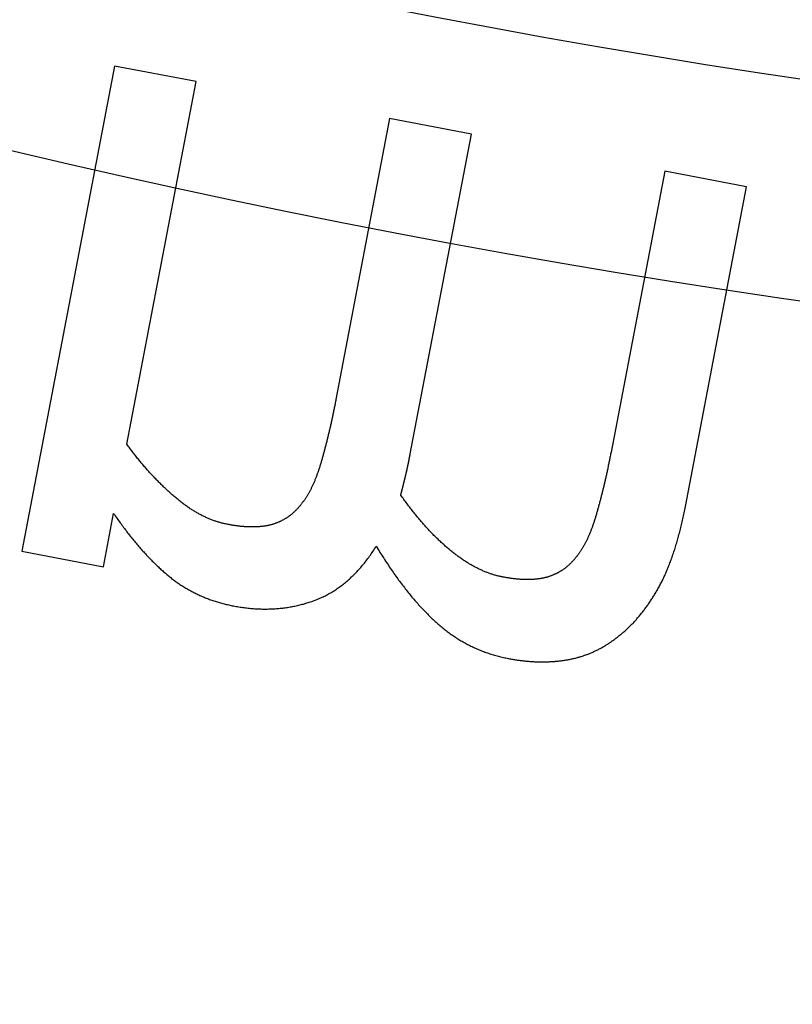
# Model space of a CAD drawing. Extents: x -101 to 101, y -210 to 101.
# Drawn here: x -19 to -12, y -87 to -78 of the extents above; entities that cross this region are included whole.
import ezdxf

# ---------------------------------------------------------------- set-up
doc = ezdxf.new("R2010")
doc.units = 0
doc.header["$LTSCALE"] = 20
doc.linetypes.add('VERDECKT', pattern=[0.375, 0.25, -0.125])
doc.layers.get('0').update_dxf_attribs({"linetype": 'CONTINUOUS'})
doc.layers.add('STEMPEL', color=3, linetype='CONTINUOUS')

# ---------------------------------------------------------------- blocks, each defined once
blk = doc.blocks.new('A$C04BABEDD')
at = {"color": 1, "linetype": 'VERDECKT'}
for p, q in [((-97.484861, -78.51937), (-98.330638, -82.941649)), ((-96.739855, -78.661855), (-97.484861, -78.51937)), ((-97.371905, -81.966625), (-96.739855, -78.661855)), ((-94.97763, -78.998887), (-95.467194, -81.558651)), ((-94.232624, -79.141372), (-94.97763, -78.998887)), ((-94.789777, -82.054537), (-94.232624, -79.141372)), ((-92.470398, -79.478405), (-92.959963, -82.038168)), ((-91.725392, -79.62089), (-92.470398, -79.478405)), ((-92.282546, -82.534054), (-91.725392, -79.62089)), ((-97.585632, -83.084134), (-97.492469, -82.597015)), ((-98.330638, -82.941649), (-97.585632, -83.084134))]:
    blk.add_line(p, q, dxfattribs=at)
at = {"color": 1}
for points in [[(-95.4672, -81.5587, 0), (-95.469, -81.5683, 0), (-95.4709, -81.5779, 0), (-95.4728, -81.5874, 0), (-95.4746, -81.597, 0), (-95.4765, -81.6065, 0), (-95.4784, -81.616, 0), (-95.4803, -81.6254, 0), (-95.4822, -81.6349, 0), (-95.4841, -81.6443, 0), (-95.486, -81.6537, 0), (-95.4879, -81.663, 0), (-95.4898, -81.6724, 0), (-95.4918, -81.6817, 0), (-95.4937, -81.691, 0), (-95.4957, -81.7003, 0), (-95.4976, -81.7095, 0), (-95.4996, -81.7187, 0), (-95.5016, -81.7279, 0), (-95.5035, -81.7371, 0), (-95.5055, -81.7462, 0), (-95.5075, -81.7553, 0), (-95.5095, -81.7644, 0), (-95.5115, -81.7735, 0), (-95.5136, -81.7826, 0), (-95.5156, -81.7916, 0), (-95.5176, -81.8006, 0), (-95.5197, -81.8095, 0), (-95.5217, -81.8185, 0), (-95.5238, -81.8274, 0), (-95.5258, -81.8363, 0), (-95.5279, -81.8452, 0), (-95.53, -81.854, 0), (-95.5321, -81.8628, 0), (-95.5342, -81.8716, 0), (-95.5363, -81.8804, 0), (-95.5384, -81.8892, 0), (-95.5405, -81.8979, 0), (-95.5426, -81.9066, 0), (-95.5447, -81.9153, 0), (-95.5469, -81.9239, 0), (-95.549, -81.9325, 0), (-95.5512, -81.9411, 0), (-95.5533, -81.9497, 0), (-95.5555, -81.9582, 0), (-95.5577, -81.9668, 0), (-95.5599, -81.9753, 0), (-95.5621, -81.9837, 0), (-95.5643, -81.9922, 0), (-95.5665, -82.0006, 0), (-95.5687, -82.009, 0), (-95.5709, -82.0174, 0), (-95.5731, -82.0257, 0), (-95.5754, -82.0341, 0), (-95.5776, -82.0424, 0), (-95.5799, -82.0507, 0), (-95.5821, -82.0589, 0), (-95.5844, -82.0671, 0), (-95.5867, -82.0753, 0), (-95.5889, -82.0835, 0), (-95.5912, -82.0917, 0), (-95.5935, -82.0998, 0), (-95.5958, -82.1079, 0), (-95.5981, -82.116, 0), (-95.6005, -82.124, 0), (-95.6028, -82.132, 0), (-95.6052, -82.1399, 0), (-95.6075, -82.1478, 0), (-95.6099, -82.1556, 0), (-95.6123, -82.1633, 0), (-95.6147, -82.171, 0), (-95.6171, -82.1786, 0), (-95.6196, -82.1862, 0), (-95.622, -82.1937, 0), (-95.6245, -82.2011, 0), (-95.627, -82.2085, 0), (-95.6295, -82.2158, 0), (-95.632, -82.223, 0), (-95.6345, -82.2302, 0), (-95.6371, -82.2373, 0), (-95.6396, -82.2443, 0), (-95.6422, -82.2513, 0), (-95.6448, -82.2582, 0), (-95.6474, -82.2651, 0), (-95.65, -82.2719, 0), (-95.6526, -82.2786, 0), (-95.6553, -82.2853, 0), (-95.658, -82.2919, 0), (-95.6606, -82.2984, 0), (-95.6633, -82.3049, 0), (-95.666, -82.3113, 0), (-95.6688, -82.3177, 0), (-95.6715, -82.3239, 0), (-95.6743, -82.3302, 0), (-95.677, -82.3363, 0), (-95.6798, -82.3424, 0), (-95.6826, -82.3485, 0), (-95.6854, -82.3544, 0), (-95.6882, -82.3604, 0), (-95.6911, -82.3662, 0), (-95.6939, -82.372, 0), (-95.6968, -82.3777, 0), (-95.6997, -82.3834, 0), (-95.7026, -82.389, 0), (-95.7055, -82.3945, 0), (-95.7085, -82.4, 0), (-95.7114, -82.4054, 0), (-95.7144, -82.4107, 0), (-95.7174, -82.416, 0), (-95.7203, -82.4212, 0), (-95.7234, -82.4264, 0), (-95.7264, -82.4315, 0), (-95.7294, -82.4365, 0), (-95.7325, -82.4415, 0), (-95.7355, -82.4464, 0), (-95.7386, -82.4512, 0), (-95.7417, -82.456, 0), (-95.7448, -82.4607, 0), (-95.748, -82.4653, 0), (-95.7511, -82.4699, 0), (-95.7543, -82.4745, 0), (-95.7574, -82.4789, 0), (-95.7606, -82.4833, 0), (-95.7638, -82.4877, 0), (-95.767, -82.4919, 0), (-95.7703, -82.4961, 0), (-95.7735, -82.5003, 0), (-95.7768, -82.5044, 0)], [(-96.457, -82.696, 0), (-96.4645, -82.6946, 0), (-96.472, -82.693, 0), (-96.4795, -82.6914, 0), (-96.4871, -82.6897, 0), (-96.4946, -82.6879, 0), (-96.5021, -82.686, 0), (-96.5096, -82.6841, 0), (-96.5171, -82.6821, 0), (-96.5246, -82.68, 0), (-96.5321, -82.6778, 0), (-96.5396, -82.6756, 0), (-96.5471, -82.6732, 0), (-96.5546, -82.6708, 0), (-96.5622, -82.6684, 0), (-96.5697, -82.6658, 0), (-96.5772, -82.6632, 0), (-96.5847, -82.6605, 0), (-96.5922, -82.6577, 0), (-96.5997, -82.6548, 0), (-96.6071, -82.6519, 0), (-96.6146, -82.6488, 0), (-96.6221, -82.6457, 0), (-96.6296, -82.6426, 0), (-96.6371, -82.6393, 0), (-96.6446, -82.636, 0), (-96.6521, -82.6326, 0), (-96.6596, -82.6291, 0), (-96.6671, -82.6255, 0), (-96.6746, -82.6219, 0), (-96.682, -82.6182, 0), (-96.6895, -82.6144, 0), (-96.697, -82.6105, 0), (-96.7045, -82.6066, 0), (-96.712, -82.6026, 0), (-96.7194, -82.5985, 0), (-96.7269, -82.5943, 0), (-96.7344, -82.59, 0), (-96.7419, -82.5857, 0), (-96.7493, -82.5813, 0), (-96.7568, -82.5768, 0), (-96.7643, -82.5723, 0), (-96.7718, -82.5676, 0), (-96.7792, -82.5629, 0), (-96.7867, -82.5581, 0), (-96.7942, -82.5533, 0), (-96.8016, -82.5483, 0), (-96.8091, -82.5433, 0), (-96.8165, -82.5382, 0), (-96.824, -82.533, 0), (-96.8315, -82.5277, 0), (-96.8389, -82.5224, 0), (-96.8464, -82.517, 0), (-96.8538, -82.5115, 0), (-96.8613, -82.506, 0), (-96.8687, -82.5003, 0), (-96.8762, -82.4946, 0), (-96.8836, -82.4888, 0), (-96.8911, -82.4829, 0), (-96.8985, -82.477, 0), (-96.906, -82.471, 0), (-96.9134, -82.4648, 0), (-96.9209, -82.4587, 0), (-96.9283, -82.4524, 0), (-96.9358, -82.4461, 0), (-96.9432, -82.4397, 0), (-96.9506, -82.4333, 0), (-96.958, -82.4268, 0), (-96.9654, -82.4203, 0), (-96.9727, -82.4138, 0), (-96.9801, -82.4072, 0), (-96.9874, -82.4006, 0), (-96.9947, -82.394, 0), (-97.002, -82.3873, 0), (-97.0093, -82.3805, 0), (-97.0166, -82.3738, 0), (-97.0238, -82.367, 0), (-97.031, -82.3601, 0), (-97.0382, -82.3532, 0), (-97.0454, -82.3463, 0), (-97.0526, -82.3393, 0), (-97.0598, -82.3323, 0), (-97.0669, -82.3252, 0), (-97.0741, -82.3181, 0), (-97.0812, -82.311, 0), (-97.0883, -82.3038, 0), (-97.0954, -82.2966, 0), (-97.1025, -82.2894, 0), (-97.1095, -82.2821, 0), (-97.1165, -82.2748, 0), (-97.1236, -82.2674, 0), (-97.1306, -82.26, 0), (-97.1376, -82.2525, 0), (-97.1445, -82.245, 0), (-97.1515, -82.2375, 0), (-97.1584, -82.2299, 0), (-97.1653, -82.2223, 0), (-97.1722, -82.2147, 0), (-97.1791, -82.207, 0), (-97.186, -82.1993, 0), (-97.1929, -82.1915, 0), (-97.1997, -82.1837, 0), (-97.2065, -82.1758, 0), (-97.2133, -82.1679, 0), (-97.2201, -82.16, 0), (-97.2269, -82.152, 0), (-97.2337, -82.144, 0), (-97.2404, -82.136, 0), (-97.2471, -82.1279, 0), (-97.2539, -82.1198, 0), (-97.2606, -82.1116, 0), (-97.2672, -82.1034, 0), (-97.2739, -82.0951, 0), (-97.2805, -82.0868, 0), (-97.2872, -82.0785, 0), (-97.2938, -82.0701, 0), (-97.3004, -82.0617, 0), (-97.307, -82.0533, 0), (-97.3135, -82.0448, 0), (-97.3201, -82.0363, 0), (-97.3266, -82.0277, 0), (-97.3331, -82.0191, 0), (-97.3396, -82.0105, 0), (-97.3461, -82.0018, 0), (-97.3526, -81.993, 0), (-97.359, -81.9843, 0), (-97.3655, -81.9755, 0), (-97.3719, -81.9666, 0)], [(-94.8763, -82.4291, 0), (-94.8757, -82.427, 0), (-94.8751, -82.4249, 0), (-94.8746, -82.4228, 0), (-94.874, -82.4207, 0), (-94.8735, -82.4185, 0), (-94.8729, -82.4164, 0), (-94.8723, -82.4142, 0), (-94.8718, -82.412, 0), (-94.8712, -82.4099, 0), (-94.8706, -82.4077, 0), (-94.87, -82.4054, 0), (-94.8694, -82.4032, 0), (-94.8689, -82.401, 0), (-94.8683, -82.3987, 0), (-94.8677, -82.3965, 0), (-94.8671, -82.3942, 0), (-94.8665, -82.3919, 0), (-94.8659, -82.3896, 0), (-94.8653, -82.3873, 0), (-94.8647, -82.3849, 0), (-94.8641, -82.3826, 0), (-94.8635, -82.3802, 0), (-94.8629, -82.3779, 0), (-94.8623, -82.3755, 0), (-94.8617, -82.3731, 0), (-94.861, -82.3707, 0), (-94.8604, -82.3682, 0), (-94.8598, -82.3658, 0), (-94.8592, -82.3634, 0), (-94.8585, -82.3609, 0), (-94.8579, -82.3584, 0), (-94.8573, -82.3559, 0), (-94.8566, -82.3534, 0), (-94.856, -82.3509, 0), (-94.8554, -82.3484, 0), (-94.8547, -82.3459, 0), (-94.8541, -82.3433, 0), (-94.8534, -82.3407, 0), (-94.8528, -82.3382, 0), (-94.8521, -82.3356, 0), (-94.8515, -82.333, 0), (-94.8508, -82.3303, 0), (-94.8502, -82.3277, 0), (-94.8495, -82.3251, 0), (-94.8488, -82.3224, 0), (-94.8482, -82.3197, 0), (-94.8475, -82.3171, 0), (-94.8468, -82.3144, 0), (-94.8462, -82.3117, 0), (-94.8455, -82.3089, 0), (-94.8448, -82.3062, 0), (-94.8441, -82.3035, 0), (-94.8434, -82.3007, 0), (-94.8428, -82.2979, 0), (-94.8421, -82.2951, 0), (-94.8414, -82.2923, 0), (-94.8407, -82.2895, 0), (-94.84, -82.2867, 0), (-94.8393, -82.2839, 0), (-94.8386, -82.281, 0), (-94.8379, -82.2781, 0), (-94.8372, -82.2753, 0), (-94.8365, -82.2724, 0), (-94.8358, -82.2695, 0), (-94.835, -82.2665, 0), (-94.8343, -82.2636, 0), (-94.8336, -82.2607, 0), (-94.8329, -82.2577, 0), (-94.8322, -82.2547, 0), (-94.8315, -82.2517, 0), (-94.8308, -82.2487, 0), (-94.83, -82.2457, 0), (-94.8293, -82.2426, 0), (-94.8286, -82.2395, 0), (-94.8279, -82.2365, 0), (-94.8272, -82.2334, 0), (-94.8265, -82.2303, 0), (-94.8257, -82.2271, 0), (-94.825, -82.224, 0), (-94.8243, -82.2208, 0), (-94.8236, -82.2177, 0), (-94.8229, -82.2145, 0), (-94.8221, -82.2113, 0), (-94.8214, -82.208, 0), (-94.8207, -82.2048, 0), (-94.82, -82.2016, 0), (-94.8192, -82.1983, 0), (-94.8185, -82.195, 0), (-94.8178, -82.1917, 0), (-94.8171, -82.1884, 0), (-94.8163, -82.1851, 0), (-94.8156, -82.1817, 0), (-94.8149, -82.1783, 0), (-94.8141, -82.175, 0), (-94.8134, -82.1716, 0), (-94.8127, -82.1682, 0), (-94.812, -82.1647, 0), (-94.8112, -82.1613, 0), (-94.8105, -82.1578, 0), (-94.8098, -82.1544, 0), (-94.809, -82.1509, 0), (-94.8083, -82.1474, 0), (-94.8076, -82.1438, 0), (-94.8068, -82.1403, 0), (-94.8061, -82.1367, 0), (-94.8054, -82.1332, 0), (-94.8046, -82.1296, 0), (-94.8039, -82.126, 0), (-94.8031, -82.1224, 0), (-94.8024, -82.1187, 0), (-94.8017, -82.1151, 0), (-94.8009, -82.1114, 0), (-94.8002, -82.1077, 0), (-94.7995, -82.104, 0), (-94.7987, -82.1003, 0), (-94.798, -82.0966, 0), (-94.7972, -82.0929, 0), (-94.7965, -82.0891, 0), (-94.7957, -82.0853, 0), (-94.795, -82.0815, 0), (-94.7943, -82.0777, 0), (-94.7935, -82.0739, 0), (-94.7928, -82.0701, 0), (-94.792, -82.0662, 0), (-94.7913, -82.0623, 0), (-94.7905, -82.0584, 0), (-94.7898, -82.0545, 0)], [(-92.96, -82.0382, 0), (-92.9618, -82.0478, 0), (-92.9637, -82.0574, 0), (-92.9655, -82.0669, 0), (-92.9674, -82.0765, 0), (-92.9693, -82.086, 0), (-92.9711, -82.0955, 0), (-92.973, -82.1049, 0), (-92.9749, -82.1144, 0), (-92.9768, -82.1238, 0), (-92.9788, -82.1332, 0), (-92.9807, -82.1426, 0), (-92.9826, -82.1519, 0), (-92.9845, -82.1612, 0), (-92.9865, -82.1705, 0), (-92.9884, -82.1798, 0), (-92.9904, -82.189, 0), (-92.9924, -82.1982, 0), (-92.9943, -82.2074, 0), (-92.9963, -82.2166, 0), (-92.9983, -82.2257, 0), (-93.0003, -82.2349, 0), (-93.0023, -82.244, 0), (-93.0043, -82.253, 0), (-93.0063, -82.2621, 0), (-93.0083, -82.2711, 0), (-93.0104, -82.2801, 0), (-93.0124, -82.2891, 0), (-93.0145, -82.298, 0), (-93.0165, -82.3069, 0), (-93.0186, -82.3158, 0), (-93.0207, -82.3247, 0), (-93.0227, -82.3335, 0), (-93.0248, -82.3424, 0), (-93.0269, -82.3512, 0), (-93.029, -82.3599, 0), (-93.0311, -82.3687, 0), (-93.0332, -82.3774, 0), (-93.0354, -82.3861, 0), (-93.0375, -82.3948, 0), (-93.0396, -82.4034, 0), (-93.0418, -82.412, 0), (-93.0439, -82.4206, 0), (-93.0461, -82.4292, 0), (-93.0483, -82.4378, 0), (-93.0504, -82.4463, 0), (-93.0526, -82.4548, 0), (-93.0548, -82.4633, 0), (-93.057, -82.4717, 0), (-93.0592, -82.4801, 0), (-93.0614, -82.4885, 0), (-93.0637, -82.4969, 0), (-93.0659, -82.5053, 0), (-93.0681, -82.5136, 0), (-93.0704, -82.5219, 0), (-93.0726, -82.5302, 0), (-93.0749, -82.5384, 0), (-93.0772, -82.5466, 0), (-93.0794, -82.5548, 0), (-93.0817, -82.563, 0), (-93.084, -82.5712, 0), (-93.0863, -82.5793, 0), (-93.0886, -82.5874, 0), (-93.0909, -82.5955, 0), (-93.0932, -82.6035, 0), (-93.0956, -82.6115, 0), (-93.0979, -82.6195, 0), (-93.1003, -82.6273, 0), (-93.1027, -82.6351, 0), (-93.1051, -82.6429, 0), (-93.1075, -82.6505, 0), (-93.1099, -82.6582, 0), (-93.1123, -82.6657, 0), (-93.1148, -82.6732, 0), (-93.1173, -82.6806, 0), (-93.1197, -82.688, 0), (-93.1222, -82.6953, 0), (-93.1248, -82.7025, 0), (-93.1273, -82.7097, 0), (-93.1298, -82.7168, 0), (-93.1324, -82.7238, 0), (-93.135, -82.7308, 0), (-93.1376, -82.7377, 0), (-93.1402, -82.7446, 0), (-93.1428, -82.7514, 0), (-93.1454, -82.7581, 0), (-93.1481, -82.7648, 0), (-93.1507, -82.7714, 0), (-93.1534, -82.7779, 0), (-93.1561, -82.7844, 0), (-93.1588, -82.7908, 0), (-93.1615, -82.7972, 0), (-93.1643, -82.8035, 0), (-93.167, -82.8097, 0), (-93.1698, -82.8158, 0), (-93.1726, -82.8219, 0), (-93.1754, -82.828, 0), (-93.1782, -82.834, 0), (-93.181, -82.8399, 0), (-93.1839, -82.8457, 0), (-93.1867, -82.8515, 0), (-93.1896, -82.8572, 0), (-93.1925, -82.8629, 0), (-93.1954, -82.8685, 0), (-93.1983, -82.874, 0), (-93.2012, -82.8795, 0), (-93.2042, -82.8849, 0), (-93.2071, -82.8902, 0), (-93.2101, -82.8955, 0), (-93.2131, -82.9007, 0), (-93.2161, -82.9059, 0), (-93.2191, -82.911, 0), (-93.2222, -82.916, 0), (-93.2252, -82.921, 0), (-93.2283, -82.9259, 0), (-93.2314, -82.9307, 0), (-93.2345, -82.9355, 0), (-93.2376, -82.9402, 0), (-93.2407, -82.9449, 0), (-93.2439, -82.9494, 0), (-93.247, -82.954, 0), (-93.2502, -82.9584, 0), (-93.2534, -82.9628, 0), (-93.2566, -82.9672, 0), (-93.2598, -82.9714, 0), (-93.263, -82.9757, 0), (-93.2663, -82.9798, 0), (-93.2695, -82.9839, 0)], [(-93.9498, -83.1756, 0), (-93.957, -83.1741, 0), (-93.9642, -83.1727, 0), (-93.9714, -83.1711, 0), (-93.9787, -83.1695, 0), (-93.9859, -83.1677, 0), (-93.9931, -83.166, 0), (-94.0004, -83.1641, 0), (-94.0076, -83.1622, 0), (-94.0149, -83.1602, 0), (-94.0221, -83.1581, 0), (-94.0294, -83.156, 0), (-94.0366, -83.1537, 0), (-94.0439, -83.1514, 0), (-94.0511, -83.1491, 0), (-94.0584, -83.1466, 0), (-94.0657, -83.1441, 0), (-94.073, -83.1415, 0), (-94.0802, -83.1389, 0), (-94.0875, -83.1361, 0), (-94.0948, -83.1333, 0), (-94.1021, -83.1305, 0), (-94.1094, -83.1275, 0), (-94.1167, -83.1245, 0), (-94.124, -83.1214, 0), (-94.1313, -83.1182, 0), (-94.1386, -83.115, 0), (-94.1459, -83.1117, 0), (-94.1532, -83.1083, 0), (-94.1605, -83.1048, 0), (-94.1678, -83.1013, 0), (-94.1751, -83.0977, 0), (-94.1824, -83.094, 0), (-94.1898, -83.0902, 0), (-94.1971, -83.0864, 0), (-94.2044, -83.0825, 0), (-94.2118, -83.0785, 0), (-94.2191, -83.0745, 0), (-94.2264, -83.0704, 0), (-94.2338, -83.0662, 0), (-94.2411, -83.0619, 0), (-94.2485, -83.0576, 0), (-94.2558, -83.0531, 0), (-94.2632, -83.0487, 0), (-94.2705, -83.0441, 0), (-94.2779, -83.0395, 0), (-94.2853, -83.0348, 0), (-94.2926, -83.03, 0), (-94.3, -83.0251, 0), (-94.3074, -83.0202, 0), (-94.3148, -83.0152, 0), (-94.3222, -83.0101, 0), (-94.3295, -83.005, 0), (-94.3369, -82.9998, 0), (-94.3443, -82.9945, 0), (-94.3517, -82.9891, 0), (-94.3591, -82.9837, 0), (-94.3665, -82.9782, 0), (-94.3739, -82.9726, 0), (-94.3813, -82.967, 0), (-94.3887, -82.9612, 0), (-94.3962, -82.9554, 0), (-94.4036, -82.9496, 0), (-94.411, -82.9436, 0), (-94.4184, -82.9376, 0), (-94.4258, -82.9315, 0), (-94.4332, -82.9254, 0), (-94.4407, -82.9191, 0), (-94.4481, -82.9129, 0), (-94.4555, -82.9065, 0), (-94.4629, -82.9001, 0), (-94.4702, -82.8937, 0), (-94.4776, -82.8871, 0), (-94.485, -82.8805, 0), (-94.4924, -82.8739, 0), (-94.4998, -82.8671, 0), (-94.5071, -82.8604, 0), (-94.5145, -82.8535, 0), (-94.5218, -82.8466, 0), (-94.5292, -82.8396, 0), (-94.5365, -82.8326, 0), (-94.5439, -82.8254, 0), (-94.5512, -82.8183, 0), (-94.5585, -82.811, 0), (-94.5659, -82.8037, 0), (-94.5732, -82.7964, 0), (-94.5805, -82.7889, 0), (-94.5878, -82.7814, 0), (-94.5951, -82.7739, 0), (-94.6024, -82.7663, 0), (-94.6097, -82.7586, 0), (-94.617, -82.7508, 0), (-94.6243, -82.743, 0), (-94.6316, -82.7351, 0), (-94.6389, -82.7272, 0), (-94.6461, -82.7192, 0), (-94.6534, -82.7111, 0), (-94.6607, -82.703, 0), (-94.6679, -82.6948, 0), (-94.6752, -82.6865, 0), (-94.6824, -82.6782, 0), (-94.6897, -82.6698, 0), (-94.6969, -82.6613, 0), (-94.7041, -82.6528, 0), (-94.7114, -82.6442, 0), (-94.7186, -82.6356, 0), (-94.7258, -82.6269, 0), (-94.733, -82.6181, 0), (-94.7402, -82.6092, 0), (-94.7474, -82.6003, 0), (-94.7546, -82.5914, 0), (-94.7618, -82.5823, 0), (-94.769, -82.5732, 0), (-94.7762, -82.5641, 0), (-94.7834, -82.5548, 0), (-94.7906, -82.5456, 0), (-94.7977, -82.5362, 0), (-94.8049, -82.5268, 0), (-94.812, -82.5173, 0), (-94.8192, -82.5078, 0), (-94.8263, -82.4981, 0), (-94.8335, -82.4885, 0), (-94.8406, -82.4787, 0), (-94.8478, -82.4689, 0), (-94.8549, -82.4591, 0), (-94.862, -82.4491, 0), (-94.8691, -82.4391, 0), (-94.8763, -82.4291, 0)], [(-95.7768, -82.5044, 0), (-95.7801, -82.5088, 0), (-95.7835, -82.5133, 0), (-95.787, -82.5177, 0), (-95.7904, -82.522, 0), (-95.7939, -82.5263, 0), (-95.7974, -82.5305, 0), (-95.8009, -82.5347, 0), (-95.8045, -82.5389, 0), (-95.8081, -82.543, 0), (-95.8117, -82.5471, 0), (-95.8153, -82.5511, 0), (-95.819, -82.555, 0), (-95.8227, -82.559, 0), (-95.8264, -82.5628, 0), (-95.8301, -82.5666, 0), (-95.8339, -82.5704, 0), (-95.8377, -82.5742, 0), (-95.8415, -82.5778, 0), (-95.8453, -82.5815, 0), (-95.8492, -82.5851, 0), (-95.8531, -82.5886, 0), (-95.8571, -82.5921, 0), (-95.861, -82.5956, 0), (-95.865, -82.599, 0), (-95.869, -82.6023, 0), (-95.873, -82.6056, 0), (-95.8771, -82.6089, 0), (-95.8812, -82.6121, 0), (-95.8853, -82.6153, 0), (-95.8894, -82.6184, 0), (-95.8936, -82.6215, 0), (-95.8978, -82.6245, 0), (-95.902, -82.6275, 0), (-95.9063, -82.6304, 0), (-95.9106, -82.6333, 0), (-95.9149, -82.6361, 0), (-95.9192, -82.6389, 0), (-95.9235, -82.6417, 0), (-95.9279, -82.6444, 0), (-95.9323, -82.647, 0), (-95.9368, -82.6496, 0), (-95.9412, -82.6522, 0), (-95.9457, -82.6547, 0), (-95.9502, -82.6572, 0), (-95.9548, -82.6596, 0), (-95.9593, -82.662, 0), (-95.9639, -82.6643, 0), (-95.9686, -82.6666, 0), (-95.9732, -82.6688, 0), (-95.9779, -82.671, 0), (-95.9826, -82.6731, 0), (-95.9873, -82.6752, 0), (-95.9921, -82.6773, 0), (-95.9968, -82.6793, 0), (-96.0017, -82.6812, 0), (-96.0065, -82.6831, 0), (-96.0114, -82.685, 0), (-96.0162, -82.6868, 0), (-96.0212, -82.6885, 0), (-96.0261, -82.6903, 0), (-96.0311, -82.6919, 0), (-96.0361, -82.6936, 0), (-96.0411, -82.6951, 0), (-96.0461, -82.6967, 0), (-96.0512, -82.6981, 0), (-96.0564, -82.6996, 0), (-96.0615, -82.701, 0), (-96.0668, -82.7023, 0), (-96.0721, -82.7036, 0), (-96.0774, -82.7048, 0), (-96.0828, -82.706, 0), (-96.0882, -82.7072, 0), (-96.0936, -82.7083, 0), (-96.0991, -82.7093, 0), (-96.1047, -82.7103, 0), (-96.1103, -82.7113, 0), (-96.1159, -82.7122, 0), (-96.1216, -82.713, 0), (-96.1274, -82.7138, 0), (-96.1332, -82.7146, 0), (-96.139, -82.7153, 0), (-96.1449, -82.716, 0), (-96.1508, -82.7166, 0), (-96.1568, -82.7171, 0), (-96.1628, -82.7177, 0), (-96.1688, -82.7181, 0), (-96.1749, -82.7186, 0), (-96.1811, -82.7189, 0), (-96.1873, -82.7193, 0), (-96.1935, -82.7195, 0), (-96.1998, -82.7198, 0), (-96.2062, -82.72, 0), (-96.2125, -82.7201, 0), (-96.219, -82.7202, 0), (-96.2255, -82.7202, 0), (-96.232, -82.7202, 0), (-96.2385, -82.7201, 0), (-96.2452, -82.72, 0), (-96.2518, -82.7199, 0), (-96.2585, -82.7197, 0), (-96.2653, -82.7194, 0), (-96.2721, -82.7191, 0), (-96.2789, -82.7188, 0), (-96.2858, -82.7184, 0), (-96.2927, -82.718, 0), (-96.2997, -82.7175, 0), (-96.3068, -82.7169, 0), (-96.3138, -82.7163, 0), (-96.3209, -82.7157, 0), (-96.3281, -82.715, 0), (-96.3353, -82.7143, 0), (-96.3426, -82.7135, 0), (-96.3499, -82.7127, 0), (-96.3572, -82.7118, 0), (-96.3646, -82.7109, 0), (-96.3721, -82.7099, 0), (-96.3796, -82.7089, 0), (-96.3871, -82.7078, 0), (-96.3947, -82.7067, 0), (-96.4023, -82.7055, 0), (-96.41, -82.7043, 0), (-96.4177, -82.7031, 0), (-96.4255, -82.7018, 0), (-96.4333, -82.7004, 0), (-96.4411, -82.699, 0), (-96.449, -82.6975, 0), (-96.457, -82.696, 0)], [(-92.8953, -83.7188, 0), (-92.8885, -83.7135, 0), (-92.8818, -83.7082, 0), (-92.8751, -83.7028, 0), (-92.8684, -83.6973, 0), (-92.8618, -83.6918, 0), (-92.8552, -83.6863, 0), (-92.8486, -83.6806, 0), (-92.842, -83.675, 0), (-92.8355, -83.6692, 0), (-92.829, -83.6634, 0), (-92.8225, -83.6576, 0), (-92.8161, -83.6517, 0), (-92.8097, -83.6457, 0), (-92.8033, -83.6397, 0), (-92.797, -83.6336, 0), (-92.7907, -83.6274, 0), (-92.7844, -83.6212, 0), (-92.7781, -83.615, 0), (-92.7719, -83.6087, 0), (-92.7657, -83.6023, 0), (-92.7595, -83.5959, 0), (-92.7534, -83.5894, 0), (-92.7473, -83.5829, 0), (-92.7412, -83.5763, 0), (-92.7352, -83.5696, 0), (-92.7291, -83.5629, 0), (-92.7232, -83.5561, 0), (-92.7172, -83.5493, 0), (-92.7113, -83.5424, 0), (-92.7054, -83.5355, 0), (-92.6995, -83.5285, 0), (-92.6936, -83.5214, 0), (-92.6878, -83.5143, 0), (-92.6821, -83.5071, 0), (-92.6763, -83.4999, 0), (-92.6706, -83.4926, 0), (-92.6649, -83.4853, 0), (-92.6592, -83.4779, 0), (-92.6536, -83.4704, 0), (-92.648, -83.4629, 0), (-92.6424, -83.4553, 0), (-92.6369, -83.4477, 0), (-92.6313, -83.44, 0), (-92.6259, -83.4323, 0), (-92.6204, -83.4245, 0), (-92.615, -83.4166, 0), (-92.6096, -83.4087, 0), (-92.6042, -83.4008, 0), (-92.5989, -83.3927, 0), (-92.5935, -83.3846, 0), (-92.5883, -83.3765, 0), (-92.583, -83.3683, 0), (-92.5778, -83.36, 0), (-92.5726, -83.3517, 0), (-92.5674, -83.3434, 0), (-92.5623, -83.3349, 0), (-92.5572, -83.3264, 0), (-92.5521, -83.3179, 0), (-92.5471, -83.3093, 0), (-92.5421, -83.3006, 0), (-92.5371, -83.2919, 0), (-92.5321, -83.2832, 0), (-92.5272, -83.2743, 0), (-92.5223, -83.2654, 0), (-92.5175, -83.2565, 0), (-92.5126, -83.2474, 0), (-92.5078, -83.2383, 0), (-92.5031, -83.229, 0), (-92.4983, -83.2197, 0), (-92.4937, -83.2103, 0), (-92.489, -83.2008, 0), (-92.4844, -83.1913, 0), (-92.4798, -83.1816, 0), (-92.4752, -83.1719, 0), (-92.4707, -83.1621, 0), (-92.4662, -83.1522, 0), (-92.4618, -83.1422, 0), (-92.4573, -83.1321, 0), (-92.453, -83.1219, 0), (-92.4486, -83.1117, 0), (-92.4443, -83.1013, 0), (-92.44, -83.0909, 0), (-92.4358, -83.0804, 0), (-92.4316, -83.0698, 0), (-92.4274, -83.0592, 0), (-92.4232, -83.0484, 0), (-92.4191, -83.0376, 0), (-92.415, -83.0266, 0), (-92.411, -83.0156, 0), (-92.407, -83.0045, 0), (-92.403, -82.9933, 0), (-92.3991, -82.9821, 0), (-92.3952, -82.9707, 0), (-92.3913, -82.9593, 0), (-92.3874, -82.9478, 0), (-92.3836, -82.9361, 0), (-92.3799, -82.9244, 0), (-92.3761, -82.9127, 0), (-92.3724, -82.9008, 0), (-92.3687, -82.8889, 0), (-92.3651, -82.8768, 0), (-92.3615, -82.8647, 0), (-92.3579, -82.8525, 0), (-92.3544, -82.8402, 0), (-92.3509, -82.8278, 0), (-92.3474, -82.8154, 0), (-92.344, -82.8028, 0), (-92.3406, -82.7902, 0), (-92.3373, -82.7775, 0), (-92.3339, -82.7647, 0), (-92.3306, -82.7518, 0), (-92.3274, -82.7388, 0), (-92.3241, -82.7258, 0), (-92.321, -82.7126, 0), (-92.3178, -82.6994, 0), (-92.3147, -82.6861, 0), (-92.3116, -82.6727, 0), (-92.3085, -82.6592, 0), (-92.3055, -82.6456, 0), (-92.3025, -82.632, 0), (-92.2996, -82.6183, 0), (-92.2966, -82.6044, 0), (-92.2937, -82.5905, 0), (-92.2909, -82.5765, 0), (-92.2881, -82.5625, 0), (-92.2853, -82.5483, 0), (-92.2825, -82.5341, 0)], [(-97.4925, -82.597, 0), (-97.485, -82.6079, 0), (-97.4776, -82.6187, 0), (-97.4702, -82.6295, 0), (-97.4627, -82.6402, 0), (-97.4552, -82.6508, 0), (-97.4478, -82.6614, 0), (-97.4403, -82.6719, 0), (-97.4328, -82.6824, 0), (-97.4253, -82.6927, 0), (-97.4178, -82.703, 0), (-97.4102, -82.7133, 0), (-97.4027, -82.7235, 0), (-97.3951, -82.7336, 0), (-97.3876, -82.7436, 0), (-97.38, -82.7536, 0), (-97.3724, -82.7635, 0), (-97.3649, -82.7733, 0), (-97.3573, -82.7831, 0), (-97.3497, -82.7928, 0), (-97.342, -82.8025, 0), (-97.3344, -82.8121, 0), (-97.3268, -82.8216, 0), (-97.3191, -82.8311, 0), (-97.3115, -82.8404, 0), (-97.3038, -82.8498, 0), (-97.2961, -82.859, 0), (-97.2884, -82.8682, 0), (-97.2807, -82.8773, 0), (-97.273, -82.8864, 0), (-97.2653, -82.8954, 0), (-97.2576, -82.9043, 0), (-97.2498, -82.9132, 0), (-97.2421, -82.922, 0), (-97.2343, -82.9307, 0), (-97.2266, -82.9394, 0), (-97.2188, -82.948, 0), (-97.211, -82.9565, 0), (-97.2032, -82.965, 0), (-97.1954, -82.9734, 0), (-97.1876, -82.9817, 0), (-97.1797, -82.99, 0), (-97.1719, -82.9982, 0), (-97.1641, -83.0064, 0), (-97.1562, -83.0144, 0), (-97.1483, -83.0225, 0), (-97.1405, -83.0304, 0), (-97.1326, -83.0383, 0), (-97.1247, -83.0461, 0), (-97.1168, -83.0538, 0), (-97.1088, -83.0615, 0), (-97.1009, -83.0691, 0), (-97.093, -83.0767, 0), (-97.085, -83.0842, 0), (-97.0771, -83.0916, 0), (-97.0691, -83.099, 0), (-97.0611, -83.1063, 0), (-97.0531, -83.1135, 0), (-97.0451, -83.1206, 0), (-97.0371, -83.1277, 0), (-97.0291, -83.1348, 0), (-97.021, -83.1417, 0), (-97.013, -83.1486, 0), (-97.005, -83.1554, 0), (-96.9969, -83.1622, 0), (-96.9888, -83.1689, 0), (-96.9806, -83.1755, 0), (-96.9724, -83.1821, 0), (-96.9642, -83.1885, 0), (-96.9559, -83.1949, 0), (-96.9476, -83.2012, 0), (-96.9392, -83.2075, 0), (-96.9308, -83.2137, 0), (-96.9224, -83.2198, 0), (-96.9139, -83.2258, 0), (-96.9053, -83.2317, 0), (-96.8968, -83.2376, 0), (-96.8881, -83.2434, 0), (-96.8795, -83.2492, 0), (-96.8707, -83.2548, 0), (-96.862, -83.2604, 0), (-96.8532, -83.2659, 0), (-96.8443, -83.2713, 0), (-96.8354, -83.2767, 0), (-96.8265, -83.282, 0), (-96.8175, -83.2872, 0), (-96.8085, -83.2923, 0), (-96.7994, -83.2974, 0), (-96.7903, -83.3024, 0), (-96.7812, -83.3073, 0), (-96.772, -83.3122, 0), (-96.7628, -83.3169, 0), (-96.7535, -83.3216, 0), (-96.7441, -83.3262, 0), (-96.7348, -83.3308, 0), (-96.7254, -83.3353, 0), (-96.7159, -83.3397, 0), (-96.7064, -83.344, 0), (-96.6969, -83.3482, 0), (-96.6873, -83.3524, 0), (-96.6776, -83.3565, 0), (-96.668, -83.3605, 0), (-96.6583, -83.3645, 0), (-96.6485, -83.3684, 0), (-96.6387, -83.3722, 0), (-96.6288, -83.3759, 0), (-96.6189, -83.3796, 0), (-96.609, -83.3832, 0), (-96.599, -83.3867, 0), (-96.589, -83.3901, 0), (-96.5789, -83.3935, 0), (-96.5688, -83.3968, 0), (-96.5587, -83.4, 0), (-96.5485, -83.4031, 0), (-96.5382, -83.4062, 0), (-96.528, -83.4092, 0), (-96.5176, -83.4121, 0), (-96.5073, -83.415, 0), (-96.4968, -83.4177, 0), (-96.4864, -83.4204, 0), (-96.4759, -83.4231, 0), (-96.4653, -83.4256, 0), (-96.4547, -83.4281, 0), (-96.4441, -83.4305, 0), (-96.4334, -83.4328, 0), (-96.4227, -83.4351, 0), (-96.4119, -83.4373, 0), (-96.4011, -83.4394, 0)], [(-96.4011, -83.4394, 0), (-96.3888, -83.4417, 0), (-96.3765, -83.4439, 0), (-96.3643, -83.446, 0), (-96.352, -83.448, 0), (-96.3398, -83.45, 0), (-96.3276, -83.4518, 0), (-96.3155, -83.4535, 0), (-96.3033, -83.4551, 0), (-96.2912, -83.4567, 0), (-96.2791, -83.4581, 0), (-96.2671, -83.4595, 0), (-96.2551, -83.4607, 0), (-96.2431, -83.4618, 0), (-96.2311, -83.4629, 0), (-96.2191, -83.4638, 0), (-96.2072, -83.4647, 0), (-96.1953, -83.4654, 0), (-96.1835, -83.4661, 0), (-96.1716, -83.4667, 0), (-96.1598, -83.4671, 0), (-96.148, -83.4675, 0), (-96.1363, -83.4678, 0), (-96.1245, -83.4679, 0), (-96.1128, -83.468, 0), (-96.1012, -83.468, 0), (-96.0895, -83.4679, 0), (-96.0779, -83.4676, 0), (-96.0663, -83.4673, 0), (-96.0547, -83.4669, 0), (-96.0432, -83.4664, 0), (-96.0317, -83.4658, 0), (-96.0202, -83.4651, 0), (-96.0087, -83.4643, 0), (-95.9973, -83.4634, 0), (-95.9859, -83.4624, 0), (-95.9745, -83.4613, 0), (-95.9631, -83.4601, 0), (-95.9518, -83.4588, 0), (-95.9405, -83.4575, 0), (-95.9292, -83.456, 0), (-95.918, -83.4544, 0), (-95.9068, -83.4527, 0), (-95.8956, -83.4509, 0), (-95.8844, -83.4491, 0), (-95.8733, -83.4471, 0), (-95.8622, -83.445, 0), (-95.8511, -83.4429, 0), (-95.84, -83.4406, 0), (-95.829, -83.4383, 0), (-95.818, -83.4358, 0), (-95.807, -83.4333, 0), (-95.796, -83.4306, 0), (-95.7851, -83.4279, 0), (-95.7742, -83.425, 0), (-95.7633, -83.4221, 0), (-95.7525, -83.4191, 0), (-95.7417, -83.4159, 0), (-95.7309, -83.4127, 0), (-95.7201, -83.4094, 0), (-95.7094, -83.4059, 0), (-95.6987, -83.4024, 0), (-95.688, -83.3988, 0), (-95.6773, -83.3951, 0), (-95.6667, -83.3913, 0), (-95.6561, -83.3873, 0), (-95.6456, -83.3833, 0), (-95.6351, -83.3791, 0), (-95.6247, -83.3747, 0), (-95.6143, -83.3703, 0), (-95.604, -83.3657, 0), (-95.5937, -83.361, 0), (-95.5835, -83.3562, 0), (-95.5733, -83.3513, 0), (-95.5632, -83.3462, 0), (-95.5531, -83.341, 0), (-95.5431, -83.3356, 0), (-95.5331, -83.3302, 0), (-95.5232, -83.3246, 0), (-95.5133, -83.3189, 0), (-95.5035, -83.3131, 0), (-95.4938, -83.3071, 0), (-95.484, -83.301, 0), (-95.4744, -83.2948, 0), (-95.4648, -83.2885, 0), (-95.4552, -83.282, 0), (-95.4457, -83.2754, 0), (-95.4362, -83.2687, 0), (-95.4268, -83.2618, 0), (-95.4174, -83.2549, 0), (-95.4081, -83.2478, 0), (-95.3989, -83.2405, 0), (-95.3897, -83.2332, 0), (-95.3805, -83.2257, 0), (-95.3714, -83.2181, 0), (-95.3623, -83.2104, 0), (-95.3533, -83.2025, 0), (-95.3444, -83.1945, 0), (-95.3355, -83.1864, 0), (-95.3266, -83.1782, 0), (-95.3178, -83.1698, 0), (-95.3091, -83.1613, 0), (-95.3004, -83.1527, 0), (-95.2917, -83.144, 0), (-95.2831, -83.1351, 0), (-95.2746, -83.1261, 0), (-95.2661, -83.117, 0), (-95.2576, -83.1078, 0), (-95.2492, -83.0984, 0), (-95.2409, -83.0889, 0), (-95.2326, -83.0793, 0), (-95.2243, -83.0695, 0), (-95.2161, -83.0596, 0), (-95.208, -83.0496, 0), (-95.1999, -83.0395, 0), (-95.1918, -83.0292, 0), (-95.1838, -83.0189, 0), (-95.1759, -83.0084, 0), (-95.168, -82.9977, 0), (-95.1602, -82.987, 0), (-95.1524, -82.9761, 0), (-95.1446, -82.9651, 0), (-95.137, -82.9539, 0), (-95.1293, -82.9426, 0), (-95.1217, -82.9312, 0), (-95.1142, -82.9197, 0), (-95.1067, -82.9081, 0), (-95.0993, -82.8963, 0)], [(-95.0993, -82.8963, 0), (-95.0909, -82.9102, 0), (-95.0825, -82.924, 0), (-95.074, -82.9377, 0), (-95.0656, -82.9513, 0), (-95.0571, -82.9648, 0), (-95.0487, -82.9782, 0), (-95.0402, -82.9915, 0), (-95.0318, -83.0047, 0), (-95.0233, -83.0179, 0), (-95.0148, -83.0309, 0), (-95.0063, -83.0439, 0), (-94.9978, -83.0567, 0), (-94.9893, -83.0695, 0), (-94.9808, -83.0821, 0), (-94.9723, -83.0947, 0), (-94.9638, -83.1072, 0), (-94.9552, -83.1196, 0), (-94.9467, -83.1319, 0), (-94.9381, -83.1441, 0), (-94.9295, -83.1562, 0), (-94.921, -83.1682, 0), (-94.9124, -83.1802, 0), (-94.9038, -83.192, 0), (-94.8952, -83.2037, 0), (-94.8866, -83.2154, 0), (-94.878, -83.2269, 0), (-94.8694, -83.2384, 0), (-94.8608, -83.2498, 0), (-94.8521, -83.261, 0), (-94.8435, -83.2722, 0), (-94.8348, -83.2833, 0), (-94.8262, -83.2943, 0), (-94.8175, -83.3052, 0), (-94.8088, -83.316, 0), (-94.8002, -83.3267, 0), (-94.7915, -83.3373, 0), (-94.7828, -83.3479, 0), (-94.7741, -83.3583, 0), (-94.7654, -83.3687, 0), (-94.7566, -83.3789, 0), (-94.7479, -83.3891, 0), (-94.7392, -83.3991, 0), (-94.7304, -83.4091, 0), (-94.7217, -83.419, 0), (-94.7129, -83.4288, 0), (-94.7041, -83.4385, 0), (-94.6954, -83.4481, 0), (-94.6866, -83.4576, 0), (-94.6778, -83.467, 0), (-94.669, -83.4763, 0), (-94.6602, -83.4855, 0), (-94.6514, -83.4947, 0), (-94.6425, -83.5037, 0), (-94.6337, -83.5127, 0), (-94.6249, -83.5215, 0), (-94.616, -83.5303, 0), (-94.6071, -83.539, 0), (-94.5983, -83.5475, 0), (-94.5894, -83.556, 0), (-94.5805, -83.5644, 0), (-94.5716, -83.5727, 0), (-94.5627, -83.5809, 0), (-94.5538, -83.589, 0), (-94.5449, -83.597, 0), (-94.536, -83.605, 0), (-94.527, -83.6128, 0), (-94.5179, -83.6206, 0), (-94.5088, -83.6282, 0), (-94.4997, -83.6358, 0), (-94.4905, -83.6433, 0), (-94.4813, -83.6506, 0), (-94.472, -83.6579, 0), (-94.4627, -83.6651, 0), (-94.4534, -83.6722, 0), (-94.444, -83.6793, 0), (-94.4345, -83.6862, 0), (-94.425, -83.693, 0), (-94.4155, -83.6998, 0), (-94.4059, -83.7064, 0), (-94.3963, -83.713, 0), (-94.3866, -83.7195, 0), (-94.3769, -83.7258, 0), (-94.3671, -83.7321, 0), (-94.3573, -83.7383, 0), (-94.3475, -83.7444, 0), (-94.3376, -83.7505, 0), (-94.3277, -83.7564, 0), (-94.3177, -83.7622, 0), (-94.3077, -83.768, 0), (-94.2976, -83.7736, 0), (-94.2875, -83.7792, 0), (-94.2773, -83.7847, 0), (-94.2671, -83.79, 0), (-94.2569, -83.7953, 0), (-94.2466, -83.8005, 0), (-94.2363, -83.8056, 0), (-94.2259, -83.8107, 0), (-94.2155, -83.8156, 0), (-94.205, -83.8204, 0), (-94.1945, -83.8252, 0), (-94.1839, -83.8298, 0), (-94.1733, -83.8344, 0), (-94.1627, -83.8389, 0), (-94.152, -83.8432, 0), (-94.1413, -83.8475, 0), (-94.1305, -83.8517, 0), (-94.1197, -83.8558, 0), (-94.1088, -83.8599, 0), (-94.0979, -83.8638, 0), (-94.0869, -83.8676, 0), (-94.0759, -83.8714, 0), (-94.0649, -83.875, 0), (-94.0538, -83.8786, 0), (-94.0427, -83.882, 0), (-94.0315, -83.8854, 0), (-94.0203, -83.8887, 0), (-94.009, -83.8919, 0), (-93.9977, -83.895, 0), (-93.9863, -83.898, 0), (-93.9749, -83.901, 0), (-93.9635, -83.9038, 0), (-93.952, -83.9065, 0), (-93.9405, -83.9092, 0), (-93.9289, -83.9118, 0), (-93.9173, -83.9142, 0), (-93.9056, -83.9166, 0), (-93.8939, -83.9189, 0)], [(-93.2695, -82.9839, 0), (-93.2729, -82.9884, 0), (-93.2763, -82.9928, 0), (-93.2797, -82.9972, 0), (-93.2832, -83.0015, 0), (-93.2867, -83.0058, 0), (-93.2902, -83.0101, 0), (-93.2937, -83.0143, 0), (-93.2972, -83.0184, 0), (-93.3008, -83.0225, 0), (-93.3044, -83.0266, 0), (-93.3081, -83.0306, 0), (-93.3117, -83.0346, 0), (-93.3154, -83.0385, 0), (-93.3191, -83.0423, 0), (-93.3229, -83.0462, 0), (-93.3266, -83.0499, 0), (-93.3304, -83.0537, 0), (-93.3343, -83.0574, 0), (-93.3381, -83.061, 0), (-93.342, -83.0646, 0), (-93.3459, -83.0681, 0), (-93.3498, -83.0716, 0), (-93.3538, -83.0751, 0), (-93.3578, -83.0785, 0), (-93.3618, -83.0818, 0), (-93.3658, -83.0851, 0), (-93.3699, -83.0884, 0), (-93.374, -83.0916, 0), (-93.3781, -83.0948, 0), (-93.3822, -83.0979, 0), (-93.3864, -83.101, 0), (-93.3906, -83.104, 0), (-93.3948, -83.107, 0), (-93.399, -83.1099, 0), (-93.4033, -83.1128, 0), (-93.4076, -83.1157, 0), (-93.412, -83.1184, 0), (-93.4163, -83.1212, 0), (-93.4207, -83.1239, 0), (-93.4251, -83.1266, 0), (-93.4295, -83.1292, 0), (-93.434, -83.1317, 0), (-93.4385, -83.1342, 0), (-93.443, -83.1367, 0), (-93.4475, -83.1391, 0), (-93.4521, -83.1415, 0), (-93.4567, -83.1438, 0), (-93.4613, -83.1461, 0), (-93.466, -83.1483, 0), (-93.4706, -83.1505, 0), (-93.4753, -83.1526, 0), (-93.4801, -83.1547, 0), (-93.4848, -83.1568, 0), (-93.4896, -83.1588, 0), (-93.4944, -83.1607, 0), (-93.4993, -83.1626, 0), (-93.5041, -83.1645, 0), (-93.509, -83.1663, 0), (-93.5139, -83.1681, 0), (-93.5189, -83.1698, 0), (-93.5238, -83.1715, 0), (-93.5288, -83.1731, 0), (-93.5338, -83.1746, 0), (-93.5389, -83.1762, 0), (-93.544, -83.1777, 0), (-93.5491, -83.1791, 0), (-93.5543, -83.1805, 0), (-93.5595, -83.1818, 0), (-93.5648, -83.1831, 0), (-93.5702, -83.1843, 0), (-93.5755, -83.1855, 0), (-93.5809, -83.1867, 0), (-93.5864, -83.1878, 0), (-93.5919, -83.1888, 0), (-93.5975, -83.1898, 0), (-93.6031, -83.1908, 0), (-93.6087, -83.1917, 0), (-93.6144, -83.1925, 0), (-93.6201, -83.1933, 0), (-93.6259, -83.1941, 0), (-93.6318, -83.1948, 0), (-93.6376, -83.1955, 0), (-93.6436, -83.1961, 0), (-93.6495, -83.1967, 0), (-93.6555, -83.1972, 0), (-93.6616, -83.1977, 0), (-93.6677, -83.1981, 0), (-93.6739, -83.1985, 0), (-93.6801, -83.1988, 0), (-93.6863, -83.1991, 0), (-93.6926, -83.1993, 0), (-93.6989, -83.1995, 0), (-93.7053, -83.1996, 0), (-93.7117, -83.1997, 0), (-93.7182, -83.1997, 0), (-93.7247, -83.1997, 0), (-93.7313, -83.1997, 0), (-93.7379, -83.1996, 0), (-93.7446, -83.1994, 0), (-93.7513, -83.1992, 0), (-93.758, -83.199, 0), (-93.7648, -83.1987, 0), (-93.7717, -83.1983, 0), (-93.7786, -83.1979, 0), (-93.7855, -83.1975, 0), (-93.7925, -83.197, 0), (-93.7995, -83.1964, 0), (-93.8066, -83.1959, 0), (-93.8137, -83.1952, 0), (-93.8209, -83.1945, 0), (-93.8281, -83.1938, 0), (-93.8354, -83.193, 0), (-93.8427, -83.1922, 0), (-93.85, -83.1913, 0), (-93.8574, -83.1904, 0), (-93.8648, -83.1894, 0), (-93.8723, -83.1884, 0), (-93.8799, -83.1873, 0), (-93.8874, -83.1862, 0), (-93.8951, -83.1851, 0), (-93.9027, -83.1838, 0), (-93.9105, -83.1826, 0), (-93.9182, -83.1813, 0), (-93.926, -83.1799, 0), (-93.9339, -83.1785, 0), (-93.9418, -83.1771, 0), (-93.9498, -83.1756, 0)], [(-93.8939, -83.9189, 0), (-93.8849, -83.9206, 0), (-93.8759, -83.9223, 0), (-93.8669, -83.9239, 0), (-93.8579, -83.9254, 0), (-93.849, -83.9269, 0), (-93.8401, -83.9284, 0), (-93.8312, -83.9298, 0), (-93.8223, -83.9311, 0), (-93.8134, -83.9325, 0), (-93.8045, -83.9337, 0), (-93.7957, -83.9349, 0), (-93.7869, -83.9361, 0), (-93.7781, -83.9372, 0), (-93.7693, -83.9383, 0), (-93.7605, -83.9393, 0), (-93.7518, -83.9403, 0), (-93.743, -83.9412, 0), (-93.7343, -83.9421, 0), (-93.7256, -83.9429, 0), (-93.7169, -83.9437, 0), (-93.7083, -83.9444, 0), (-93.6996, -83.9451, 0), (-93.691, -83.9457, 0), (-93.6824, -83.9463, 0), (-93.6738, -83.9468, 0), (-93.6652, -83.9473, 0), (-93.6567, -83.9477, 0), (-93.6481, -83.9481, 0), (-93.6396, -83.9484, 0), (-93.6311, -83.9487, 0), (-93.6226, -83.949, 0), (-93.6142, -83.9491, 0), (-93.6057, -83.9493, 0), (-93.5973, -83.9494, 0), (-93.5889, -83.9494, 0), (-93.5805, -83.9494, 0), (-93.5721, -83.9494, 0), (-93.5637, -83.9493, 0), (-93.5554, -83.9491, 0), (-93.547, -83.9489, 0), (-93.5387, -83.9486, 0), (-93.5304, -83.9483, 0), (-93.5222, -83.948, 0), (-93.5139, -83.9476, 0), (-93.5057, -83.9472, 0), (-93.4975, -83.9467, 0), (-93.4893, -83.9461, 0), (-93.4811, -83.9455, 0), (-93.4729, -83.9449, 0), (-93.4648, -83.9442, 0), (-93.4566, -83.9435, 0), (-93.4485, -83.9427, 0), (-93.4404, -83.9418, 0), (-93.4323, -83.9409, 0), (-93.4243, -83.94, 0), (-93.4162, -83.939, 0), (-93.4082, -83.938, 0), (-93.4002, -83.9369, 0), (-93.3922, -83.9358, 0), (-93.3842, -83.9346, 0), (-93.3763, -83.9334, 0), (-93.3683, -83.9321, 0), (-93.3604, -83.9308, 0), (-93.3525, -83.9294, 0), (-93.3446, -83.928, 0), (-93.3368, -83.9265, 0), (-93.3289, -83.9249, 0), (-93.3211, -83.9233, 0), (-93.3133, -83.9216, 0), (-93.3055, -83.9199, 0), (-93.2978, -83.9181, 0), (-93.29, -83.9162, 0), (-93.2823, -83.9143, 0), (-93.2746, -83.9123, 0), (-93.2669, -83.9102, 0), (-93.2592, -83.9081, 0), (-93.2516, -83.906, 0), (-93.244, -83.9037, 0), (-93.2364, -83.9014, 0), (-93.2288, -83.8991, 0), (-93.2212, -83.8967, 0), (-93.2137, -83.8942, 0), (-93.2062, -83.8916, 0), (-93.1987, -83.889, 0), (-93.1912, -83.8864, 0), (-93.1837, -83.8836, 0), (-93.1763, -83.8808, 0), (-93.1689, -83.878, 0), (-93.1615, -83.8751, 0), (-93.1541, -83.8721, 0), (-93.1468, -83.8691, 0), (-93.1394, -83.866, 0), (-93.1321, -83.8628, 0), (-93.1248, -83.8596, 0), (-93.1175, -83.8563, 0), (-93.1103, -83.853, 0), (-93.103, -83.8496, 0), (-93.0958, -83.8461, 0), (-93.0886, -83.8426, 0), (-93.0814, -83.839, 0), (-93.0743, -83.8353, 0), (-93.0671, -83.8316, 0), (-93.06, -83.8279, 0), (-93.0529, -83.824, 0), (-93.0458, -83.8201, 0), (-93.0388, -83.8162, 0), (-93.0318, -83.8121, 0), (-93.0247, -83.8081, 0), (-93.0177, -83.8039, 0), (-93.0108, -83.7997, 0), (-93.0038, -83.7954, 0), (-92.9969, -83.7911, 0), (-92.99, -83.7867, 0), (-92.9831, -83.7823, 0), (-92.9762, -83.7778, 0), (-92.9693, -83.7732, 0), (-92.9625, -83.7686, 0), (-92.9557, -83.7639, 0), (-92.9489, -83.7591, 0), (-92.9421, -83.7543, 0), (-92.9354, -83.7494, 0), (-92.9286, -83.7445, 0), (-92.9219, -83.7394, 0), (-92.9152, -83.7344, 0), (-92.9086, -83.7293, 0), (-92.9019, -83.7241, 0), (-92.8953, -83.7188, 0)]]:
    blk.add_polyline3d(points, dxfattribs=at)
at = {"color": 3, "linetype": 'CONTINUOUS'}
for radius in [101, 81.5, 79.5]:
    blk.add_circle((-79.5, 0), radius, dxfattribs=at)
at = {"color": 1, "linetype": 'VERDECKT'}
for radius in [98, 94, 93, 90.503031]:
    blk.add_circle((-79.5, 0), radius, dxfattribs=at)

msp = doc.modelspace()

# ---------------------------------------------------------------- block references
at = {"layer": 'STEMPEL'}
msp.add_blockref('A$C04BABEDD', (79.5, 0), dxfattribs=at)

doc.saveas('drawing.dxf')
